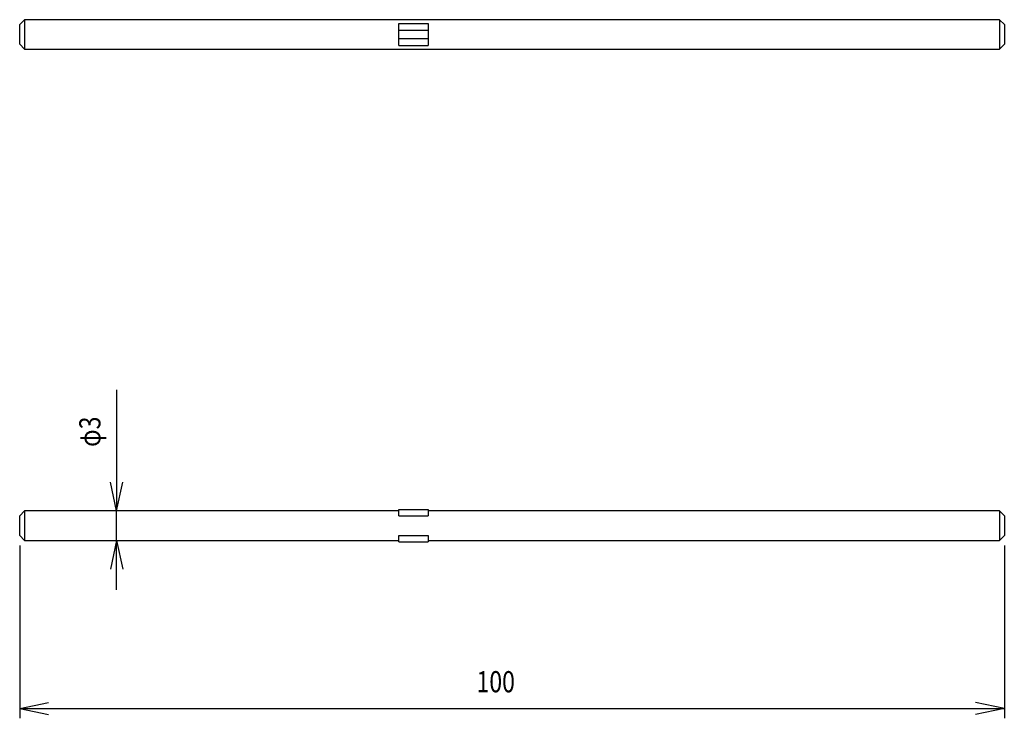
# Model space of a CAD drawing. Extents: x -48 to 95, y -138 to 54.
# Drawn here: x -48 to 52, y -17 to 54 of the extents above; entities that cross this region are included whole.
import ezdxf

# ---------------------------------------------------------------- set-up
doc = ezdxf.new("R2010")
doc.units = 0
doc.header["$MEASUREMENT"] = 0
doc.layers.add('LAYER3', color=7, linetype='Continuous')
doc.styles.get("Standard").update_dxf_attribs({"font": 'txt', "bigfont": 'extfont'})

msp = doc.modelspace()

# ---------------------------------------------------------------- linework, layer by layer
at = {"layer": 'LAYER3', "color": 3}
for p, q in [((-47.85, 53.32), (-47.35, 53.82)), ((-47.85, 51.32), (-47.85, 53.32)), ((51.65, 53.82), (-47.35, 53.82)), ((-9.36, 53.44), (-6.36, 53.44)), ((-9.36, 51.2), (-9.36, 53.44)), ((-6.36, 53.44), (-6.36, 51.2)), ((52.15, 53.32), (51.65, 53.82)), ((52.15, 53.32), (52.15, 51.32)), ((-6.36, 52.72), (-9.36, 52.72)), ((-47.85, 51.32), (-47.35, 50.82)), ((-9.36, 51.92), (-6.36, 51.92)), ((-9.36, 51.2), (-6.36, 51.2)), ((52.15, 51.32), (51.65, 50.82)), ((-47.35, 50.82), (51.65, 50.82)), ((-9.36, 3.44), (-9.36, 4.09)), ((-9.36, 4.09), (-6.36, 4.09)), ((-6.36, 4.09), (-6.36, 3.44)), ((-47.85, 3.44), (-47.35, 3.94)), ((-47.85, 1.44), (-47.85, 3.44)), ((-9.36, 3.94), (-47.35, 3.94)), ((-9.36, 3.44), (-6.36, 3.44)), ((51.65, 3.94), (-6.36, 3.94)), ((52.15, 3.44), (51.65, 3.94)), ((52.15, 3.44), (52.15, 1.44)), ((-47.85, 1.44), (-47.35, 0.94)), ((-9.36, 0.79), (-9.36, 1.44)), ((-9.36, 1.44), (-6.36, 1.44)), ((-6.36, 1.44), (-6.36, 0.79)), ((52.15, 1.44), (51.65, 0.94)), ((-47.35, 0.94), (-9.36, 0.94)), ((-9.36, 0.79), (-6.36, 0.79)), ((-6.36, 0.94), (51.65, 0.94))]:
    msp.add_line(p, q, dxfattribs=at)
at = {"layer": 'LAYER3', "color": 4}
for p, q in [((-47.35, 53.82), (-47.35, 50.82)), ((51.65, 53.82), (51.65, 50.82)), ((-38.01, 16.24), (-38.01, 3.94)), ((-38.01, 3.94), (-38.64, 6.87)), ((-38.01, 3.94), (-37.39, 6.87)), ((-47.35, 3.94), (-47.35, 0.94)), ((-38.01, 0.94), (-38.01, 3.94)), ((51.65, 3.94), (51.65, 0.94)), ((-47.85, 0.44), (-47.85, -17.12)), ((-38.01, 0.94), (-38.64, -1.99)), ((-38.01, 0.94), (-37.39, -1.99)), ((-38.01, -4.06), (-38.01, 0.94)), ((52.15, 0.44), (52.15, -17.12)), ((-47.85, -16.12), (-44.92, -15.5)), ((52.15, -16.12), (49.21, -15.5)), ((-47.85, -16.12), (-44.92, -16.74)), ((-47.85, -16.12), (52.15, -16.12)), ((52.15, -16.12), (49.21, -16.74))]:
    msp.add_line(p, q, dxfattribs=at)

# ---------------------------------------------------------------- texts
at = {"layer": 'LAYER3', "insert": (-41.8, 10.44), "char_height": 2.147, "width": 3.847, "attachment_point": 1, "rotation": 90}
msp.add_mtext('\\W0.8;φ3', dxfattribs=at)
at = {"layer": 'LAYER3', "insert": (-1.46, -12.33), "char_height": 2.147, "width": 3.847, "attachment_point": 1}
msp.add_mtext('\\W0.8;100', dxfattribs=at)

doc.saveas('drawing.dxf')
